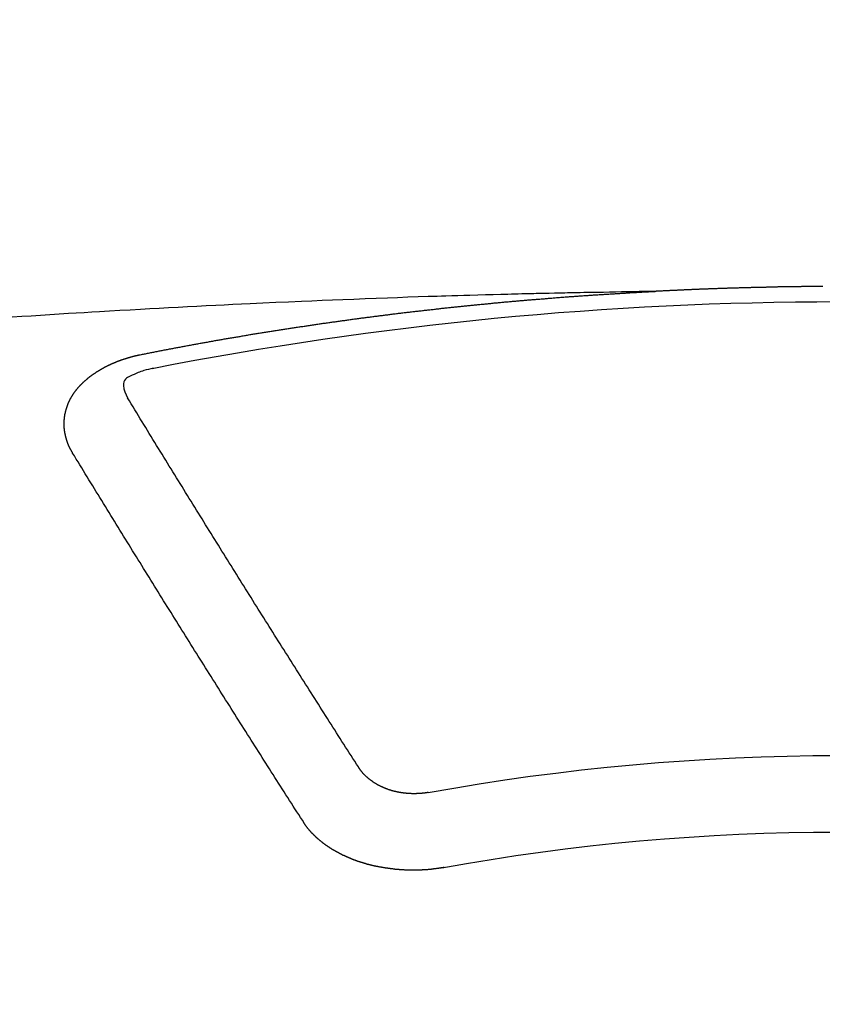
# Model space of a CAD drawing. Extents: x 0 to 26473, y -22065 to -13195.
# Drawn here: x 15716 to 15723, y -15372 to -15364 of the extents above; entities that cross this region are included whole.
import ezdxf

# ---------------------------------------------------------------- set-up
doc = ezdxf.new("R2010")
doc.units = 0
doc.header["$LTSCALE"] = 50
doc.header["$MEASUREMENT"] = 0
doc.layers.get('0').update_dxf_attribs({"linetype": 'CONTINUOUS'})
doc.layers.add('150-機器', color=8, linetype='CONTINUOUS')
doc.layers.add('160-文字', color=254, linetype='CONTINUOUS')
doc.styles.add('KH001', font='txt')
doc.dimstyles.new('KH1xx030', dxfattribs={"dimscale": 30, "dimtxt": 2, "dimasz": 0.6, "dimexe": 0.3, "dimexo": 1.2, "dimgap": 0.5, "dimtad": 3, "dimdec": 1, "dimdsep": 46, "dimlunit": 6, "dimtxsty": 'KH001', "dimblk": 'DOT', "dimcen": 1, "dimdle": 1, "dimclrd": 256, "dimclre": 256, "dimclrt": 256, "dimadec": 0, "dimazin": 0, "dimtfac": 1, "dimtdec": 1, "dimtix": 1, "dimtmove": 2, "dimatfit": 3, "dimldrblk": 'CLOSEDBLANK', "dimfxl": 1, "dimtolj": 1, "dimtzin": 0, "dimlwd": -1, "dimlwe": -1, "dimarcsym": 0})

# ---------------------------------------------------------------- blocks, each defined once
blk = doc.blocks.new('F402_H')
at = {"layer": '150-機器', "color": 13, "linetype": 'Continuous'}
for points in [[(0.1373, -266.094), (0.1442, -266.094), (0.1512, -266.094), (0.1572, -266.094), (0.1642, -266.094), (0.1712, -266.094), (0.1772, -266.094), (0.1841, -266.094), (0.1911, -266.094), (0.1981, -266.094), (0.2041, -266.094), (0.2111, -266.094), (0.2181, -266.095), (0.224, -266.095), (0.231, -266.095), (0.238, -266.095), (0.245, -266.095), (0.251, -266.095), (0.2579, -266.095), (0.2649, -266.095), (0.2709, -266.095), (0.2779, -266.095), (0.2849, -266.095), (0.2919, -266.095), (0.2978, -266.095), (0.3048, -266.095), (0.3118, -266.095), (0.3178, -266.095), (0.3248, -266.095), (0.3317, -266.096), (0.3387, -266.096), (0.3447, -266.096), (0.3517, -266.096), (0.3587, -266.096), (0.3647, -266.096), (0.3716, -266.096), (0.3786, -266.096), (0.3856, -266.096), (0.3916, -266.096), (0.3986, -266.096), (0.4056, -266.096), (0.4115, -266.097), (0.4185, -266.097), (0.4255, -266.097), (0.4325, -266.097), (0.4385, -266.097), (0.4454, -266.097), (0.4524, -266.097), (0.4584, -266.097), (0.4654, -266.097), (0.4724, -266.097), (0.4794, -266.098), (0.4853, -266.098), (0.4923, -266.098), (0.4993, -266.098), (0.5053, -266.098), (0.5123, -266.098), (0.5193, -266.098), (0.5262, -266.098), (0.5322, -266.098), (0.5392, -266.099), (0.5462, -266.099), (0.5522, -266.099), (0.5591, -266.099), (0.5661, -266.099), (0.5731, -266.099), (0.5791, -266.099), (0.5861, -266.099), (0.5931, -266.1), (0.599, -266.1), (0.606, -266.1), (0.613, -266.1), (0.619, -266.1), (0.626, -266.1), (0.633, -266.1), (0.6399, -266.101), (0.6459, -266.101), (0.6529, -266.101), (0.6599, -266.101), (0.6659, -266.101), (0.6728, -266.101), (0.6798, -266.101), (0.6868, -266.102), (0.6928, -266.102), (0.6998, -266.102), (0.7068, -266.102), (0.7127, -266.102), (0.7197, -266.102), (0.7267, -266.102), (0.7337, -266.103), (0.7397, -266.103), (0.7466, -266.103), (0.7536, -266.103), (0.7596, -266.103), (0.7666, -266.103), (0.7736, -266.1039), (0.7806, -266.1039), (0.7865, -266.1039), (0.7935, -266.1039), (0.8005, -266.1039), (0.8065, -266.1049), (0.8135, -266.1049), (0.8205, -266.1049), (0.8264, -266.1049), (0.8334, -266.1049), (0.8404, -266.1049), (0.8474, -266.1059), (0.8534, -266.1059), (0.8603, -266.1059), (0.8673, -266.1059), (0.8733, -266.1059), (0.8803, -266.1069), (0.8873, -266.1069), (0.8943, -266.1069), (0.9002, -266.1069), (0.9072, -266.1069), (0.9142, -266.1079), (0.9202, -266.1079), (0.9272, -266.1079), (0.9342, -266.1079), (0.9411, -266.1079), (0.9471, -266.1089), (0.9541, -266.1089), (0.9611, -266.1089), (0.9671, -266.1089), (0.974, -266.1089), (0.981, -266.1099), (0.987, -266.1099), (0.994, -266.1099), (1.001, -266.1099), (1.008, -266.1099), (1.0139, -266.1109), (1.0209, -266.1109), (1.0279, -266.1109), (1.0339, -266.1109), (1.0409, -266.1119), (1.0478, -266.1119), (1.0538, -266.1119), (1.0608, -266.1119), (1.0678, -266.1129), (1.0748, -266.1129), (1.0808, -266.1129), (1.0877, -266.1129), (1.0947, -266.1139), (1.1007, -266.1139), (1.1077, -266.1139), (1.1147, -266.1139), (1.1217, -266.1149), (1.1276, -266.1149), (1.1346, -266.1149), (1.1416, -266.1149), (1.1476, -266.1159), (1.1546, -266.1159), (1.1615, -266.1159), (1.1675, -266.1159), (1.1745, -266.1169), (1.1815, -266.1169), (1.1885, -266.1169), (1.1945, -266.1169), (1.2014, -266.1179), (1.2084, -266.1179), (1.2144, -266.1179), (1.2214, -266.1179), (1.2284, -266.1189), (1.2344, -266.1189), (1.2413, -266.1189), (1.2483, -266.1199), (1.2543, -266.1199), (1.2613, -266.1199), (1.2683, -266.1199), (1.2752, -266.1209), (1.2812, -266.1209), (1.2882, -266.1209), (1.2952, -266.1219), (1.3012, -266.1219), (1.3082, -266.1219), (1.3151, -266.1229), (1.3211, -266.1229), (1.3281, -266.1229), (1.3351, -266.1229), (1.3421, -266.1239), (1.3481, -266.1239), (1.355, -266.1239), (1.362, -266.1249), (1.368, -266.1249), (1.375, -266.1249), (1.382, -266.1259), (1.3879, -266.1259), (1.3949, -266.1259), (1.4019, -266.1269), (1.4079, -266.1269), (1.4149, -266.1269), (1.4219, -266.1279), (1.4288, -266.1279), (1.4348, -266.1279), (1.4418, -266.1279), (1.4488, -266.1289), (1.4548, -266.1289), (1.4618, -266.1289), (1.4687, -266.1299), (1.4747, -266.1299), (1.4817, -266.1299), (1.4887, -266.1309), (1.4947, -266.1309), (1.5016, -266.1309), (1.5086, -266.1319), (1.5156, -266.1319), (1.5216, -266.1319), (1.5286, -266.1329), (1.5356, -266.1329), (1.5415, -266.1329), (1.5485, -266.1339), (1.5555, -266.1339), (1.5615, -266.1339), (1.5685, -266.1349), (1.5754, -266.1349), (1.5814, -266.1349), (1.5884, -266.1359), (1.5954, -266.1359), (1.6024, -266.1359)], [(1.5951, -266.1359), (1.6727, -266.1374), (1.7502, -266.1388), (1.8278, -266.1403), (1.9053, -266.1418), (1.9582, -266.1429), (2.011, -266.1439), (2.0639, -266.1449), (2.1168, -266.1458), (2.1472, -266.1464), (2.1776, -266.1469), (2.208, -266.1474), (2.2384, -266.1478), (2.2686, -266.1483), (2.2988, -266.1488), (2.3289, -266.1493), (2.3591, -266.1498), (2.3818, -266.1503), (2.4045, -266.1508), (2.4272, -266.1513), (2.4499, -266.1518), (2.4955, -266.1528), (2.5411, -266.1538), (2.5868, -266.1548), (2.6324, -266.1558), (2.6551, -266.1563), (2.6778, -266.1568), (2.7005, -266.1573), (2.7231, -266.1578), (2.7533, -266.1585), (2.7835, -266.1592), (2.8137, -266.16), (2.8438, -266.1608), (2.8742, -266.1617), (2.9047, -266.1628), (2.9351, -266.1638), (2.9655, -266.1648), (3.0336, -266.1667), (3.1016, -266.1683), (3.1697, -266.1699), (3.2378, -266.1718), (3.2906, -266.1735), (3.3435, -266.1753), (3.3964, -266.1771), (3.4492, -266.1787), (3.4881, -266.1798), (3.527, -266.1808), (3.5659, -266.1818), (3.6048, -266.1829), (3.6943, -266.1857), (3.7838, -266.1888), (3.8734, -266.1922), (3.9629, -266.1957), (4.0611, -266.1994), (4.1593, -266.2031), (4.2576, -266.2068), (4.3558, -266.2107), (4.4463, -266.2143), (4.5368, -266.218), (4.6273, -266.2218), (4.7179, -266.2256), (4.8311, -266.2304), (4.9443, -266.2353), (5.0575, -266.2403), (5.1707, -266.2456), (5.246, -266.2492), (5.3213, -266.2529), (5.3966, -266.2567), (5.4719, -266.2605), (5.5546, -266.2647), (5.6374, -266.2689), (5.7202, -266.2732), (5.803, -266.2775), (5.8858, -266.2819), (5.9685, -266.2863), (6.0513, -266.2908), (6.1341, -266.2954), (6.2241, -266.3006), (6.3141, -266.3058), (6.4041, -266.3111), (6.4941, -266.3164), (6.5617, -266.3203), (6.6293, -266.3243), (6.6969, -266.3283), (6.7644, -266.3323), (6.847, -266.3374), (6.9295, -266.3426), (7.012, -266.3479), (7.0945, -266.3533), (7.1768, -266.3587), (7.2591, -266.3641)], [(6.1351, -266.6934), (6.1251, -266.6914), (6.1161, -266.6894), (6.1072, -266.6874), (6.0982, -266.6854), (6.0892, -266.6844), (6.0792, -266.6824), (6.0703, -266.6804), (6.0613, -266.6784), (6.0523, -266.6764), (6.0433, -266.6744), (6.0334, -266.6734), (6.0244, -266.6714), (6.0154, -266.6694), (6.0064, -266.6675), (5.9975, -266.6655), (5.9875, -266.6645), (5.9785, -266.6625), (5.9695, -266.6605), (5.9606, -266.6585), (5.9506, -266.6565), (5.9416, -266.6555), (5.9326, -266.6535), (5.9237, -266.6515), (5.9147, -266.6495), (5.9047, -266.6485), (5.8957, -266.6465), (5.8868, -266.6445), (5.8778, -266.6425), (5.8678, -266.6405), (5.8588, -266.6395), (5.8498, -266.6375), (5.8409, -266.6355), (5.8319, -266.6335), (5.8219, -266.6325), (5.8129, -266.6306), (5.804, -266.6286), (5.795, -266.6266), (5.785, -266.6256), (5.776, -266.6236), (5.7671, -266.6216), (5.7581, -266.6206), (5.7481, -266.6186), (5.7391, -266.6166), (5.7302, -266.6146), (5.7212, -266.6136), (5.7112, -266.6116), (5.7022, -266.6096), (5.6933, -266.6086), (5.6833, -266.6066), (5.6743, -266.6046), (5.6653, -266.6026), (5.6564, -266.6016), (5.6464, -266.5996), (5.6374, -266.5976), (5.6284, -266.5966), (5.6195, -266.5946), (5.6095, -266.5927), (5.6005, -266.5917), (5.5915, -266.5897), (5.5816, -266.5877), (5.5726, -266.5867), (5.5636, -266.5847), (5.5546, -266.5827), (5.5447, -266.5817), (5.5357, -266.5797), (5.5267, -266.5777), (5.5167, -266.5767), (5.5078, -266.5747), (5.4988, -266.5727), (5.4898, -266.5717), (5.4798, -266.5697), (5.4709, -266.5677), (5.4619, -266.5667), (5.4519, -266.5647), (5.4429, -266.5637), (5.434, -266.5617), (5.424, -266.5597), (5.415, -266.5587), (5.406, -266.5567), (5.397, -266.5548), (5.3871, -266.5538), (5.3781, -266.5518), (5.3691, -266.5508), (5.3592, -266.5488), (5.3502, -266.5468), (5.3412, -266.5458), (5.3312, -266.5438), (5.3222, -266.5428), (5.3133, -266.5408), (5.3033, -266.5388), (5.2943, -266.5378), (5.2853, -266.5358), (5.2754, -266.5348), (5.2664, -266.5328), (5.2574, -266.5318), (5.2474, -266.5298), (5.2385, -266.5278), (5.2295, -266.5268), (5.2195, -266.5248), (5.2105, -266.5238), (5.2016, -266.5218), (5.1916, -266.5208), (5.1826, -266.5188), (5.1736, -266.5169), (5.1637, -266.5159), (5.1547, -266.5139), (5.1457, -266.5129), (5.1357, -266.5109), (5.1268, -266.5099), (5.1178, -266.5079), (5.1078, -266.5069), (5.0988, -266.5049), (5.0889, -266.5039), (5.0799, -266.5019), (5.0709, -266.5009), (5.0609, -266.4989), (5.052, -266.4979), (5.043, -266.4959), (5.033, -266.4949), (5.024, -266.4929), (5.0151, -266.4919), (5.0051, -266.4899), (4.9961, -266.4889), (4.9861, -266.4869), (4.9772, -266.4859), (4.9682, -266.4839), (4.9582, -266.4829), (4.9492, -266.4809), (4.9403, -266.4799), (4.9303, -266.478), (4.9213, -266.477), (4.9113, -266.475), (4.9024, -266.474), (4.8934, -266.472), (4.8834, -266.471), (4.8744, -266.469), (4.8645, -266.468), (4.8555, -266.466), (4.8465, -266.465), (4.8365, -266.464), (4.8276, -266.462), (4.8176, -266.461), (4.8086, -266.459), (4.7996, -266.458), (4.7897, -266.456), (4.7807, -266.455), (4.7707, -266.453), (4.7617, -266.452), (4.7528, -266.451), (4.7428, -266.449), (4.7338, -266.448), (4.7238, -266.446), (4.7149, -266.445), (4.7059, -266.444), (4.6959, -266.4421), (4.6869, -266.4411), (4.677, -266.4391), (4.668, -266.4381), (4.659, -266.4371), (4.649, -266.4351), (4.6401, -266.4341), (4.6301, -266.4321), (4.6211, -266.4311), (4.6111, -266.4301), (4.6022, -266.4281), (4.5932, -266.4271), (4.5832, -266.4251), (4.5742, -266.4241), (4.5643, -266.4231), (4.5553, -266.4211), (4.5453, -266.4201), (4.5363, -266.4191), (4.5274, -266.4171), (4.5174, -266.4161), (4.5084, -266.4151), (4.4984, -266.4131), (4.4895, -266.4121), (4.4795, -266.4111), (4.4705, -266.4091), (4.4605, -266.4081), (4.4516, -266.4071), (4.4426, -266.4051), (4.4326, -266.4042), (4.4236, -266.4032), (4.4137, -266.4012), (4.4047, -266.4002), (4.3947, -266.3992), (4.3857, -266.3972), (4.3758, -266.3962), (4.3668, -266.3952), (4.3568, -266.3932), (4.3478, -266.3922), (4.3389, -266.3912), (4.3289, -266.3892), (4.3199, -266.3882), (4.3099, -266.3872), (4.301, -266.3862), (4.291, -266.3842), (4.282, -266.3832), (4.272, -266.3822), (4.2631, -266.3802), (4.2531, -266.3792), (4.2441, -266.3782), (4.2341, -266.3772), (4.2252, -266.3752), (4.2152, -266.3742), (4.2062, -266.3732), (4.1972, -266.3722), (4.1873, -266.3702), (4.1783, -266.3692), (4.1683, -266.3682), (4.1593, -266.3672), (4.1494, -266.3653), (4.1404, -266.3643), (4.1304, -266.3633), (4.1214, -266.3623), (4.1115, -266.3603), (4.1025, -266.3593), (4.0925, -266.3583), (4.0835, -266.3573), (4.0736, -266.3553), (4.0646, -266.3543), (4.0546, -266.3533), (4.0456, -266.3523), (4.0357, -266.3513), (4.0267, -266.3493), (4.0167, -266.3483), (4.0077, -266.3473), (3.9978, -266.3463), (3.9888, -266.3453), (3.9788, -266.3433), (3.9698, -266.3423), (3.9599, -266.3413), (3.9509, -266.3403), (3.9409, -266.3393), (3.9319, -266.3373), (3.922, -266.3363), (3.913, -266.3353), (3.903, -266.3343), (3.894, -266.3333), (3.8841, -266.3323), (3.8751, -266.3303), (3.8651, -266.3293), (3.8561, -266.3284), (3.8462, -266.3274), (3.8372, -266.3264), (3.8272, -266.3254), (3.8172, -266.3234), (3.8083, -266.3224), (3.7983, -266.3214), (3.7893, -266.3204), (3.7793, -266.3194), (3.7704, -266.3184), (3.7604, -266.3174), (3.7514, -266.3164), (3.7414, -266.3144), (3.7325, -266.3134), (3.7225, -266.3124), (3.7135, -266.3114), (3.7035, -266.3104), (3.6946, -266.3094), (3.6846, -266.3084), (3.6756, -266.3074), (3.6656, -266.3064), (3.6557, -266.3044), (3.6467, -266.3034), (3.6367, -266.3024), (3.6277, -266.3014), (3.6178, -266.3004), (3.6088, -266.2994), (3.5988, -266.2984), (3.5898, -266.2974), (3.5799, -266.2964), (3.5709, -266.2954), (3.5609, -266.2944), (3.5509, -266.2934), (3.542, -266.2915), (3.532, -266.2905), (3.523, -266.2895), (3.513, -266.2885), (3.5041, -266.2875), (3.4941, -266.2865), (3.4851, -266.2855), (3.4751, -266.2845), (3.4652, -266.2835), (3.4562, -266.2825), (3.4462, -266.2815), (3.4372, -266.2805), (3.4273, -266.2795), (3.4183, -266.2785), (3.4083, -266.2775), (3.3994, -266.2765), (3.3894, -266.2755), (3.3794, -266.2745), (3.3704, -266.2735), (3.3605, -266.2725), (3.3515, -266.2715), (3.3415, -266.2705), (3.3325, -266.2695), (3.3226, -266.2685), (3.3126, -266.2675), (3.3036, -266.2665), (3.2936, -266.2655), (3.2847, -266.2645), (3.2747, -266.2635), (3.2657, -266.2625), (3.2557, -266.2615), (3.2458, -266.2605), (3.2368, -266.2595), (3.2268, -266.2585), (3.2178, -266.2575), (3.2079, -266.2565), (3.1989, -266.2555), (3.1889, -266.2545), (3.1789, -266.2536), (3.17, -266.2526), (3.16, -266.2516), (3.151, -266.2506), (3.141, -266.2496), (3.1311, -266.2486), (3.1221, -266.2476), (3.1121, -266.2476), (3.1031, -266.2466), (3.0932, -266.2456), (3.0832, -266.2446), (3.0742, -266.2436), (3.0642, -266.2426), (3.0553, -266.2416), (3.0453, -266.2406), (3.0353, -266.2396), (3.0263, -266.2386), (3.0164, -266.2376), (3.0074, -266.2366), (2.9974, -266.2366), (2.9874, -266.2356), (2.9785, -266.2346), (2.9685, -266.2336), (2.9595, -266.2326), (2.9495, -266.2316), (2.9396, -266.2306), (2.9306, -266.2296), (2.9206, -266.2286), (2.9116, -266.2286), (2.9017, -266.2276), (2.8917, -266.2266), (2.8827, -266.2256), (2.8727, -266.2246), (2.8638, -266.2236), (2.8538, -266.2226), (2.8438, -266.2226), (2.8348, -266.2216), (2.8249, -266.2206), (2.8149, -266.2196), (2.8059, -266.2186), (2.796, -266.2176), (2.787, -266.2166), (2.777, -266.2166), (2.767, -266.2157), (2.7581, -266.2147), (2.7481, -266.2137), (2.7391, -266.2127), (2.7291, -266.2117), (2.7192, -266.2117), (2.7102, -266.2107), (2.7002, -266.2097), (2.6902, -266.2087), (2.6813, -266.2077), (2.6713, -266.2077), (2.6623, -266.2067), (2.6523, -266.2057), (2.6424, -266.2047), (2.6334, -266.2037), (2.6234, -266.2037), (2.6134, -266.2027), (2.6045, -266.2017), (2.5945, -266.2007), (2.5845, -266.2007), (2.5755, -266.1997), (2.5656, -266.1987), (2.5566, -266.1977), (2.5466, -266.1967), (2.5366, -266.1967), (2.5277, -266.1957), (2.5177, -266.1947), (2.5077, -266.1937), (2.4987, -266.1937), (2.4888, -266.1927), (2.4788, -266.1917), (2.4698, -266.1907), (2.4598, -266.1907), (2.4509, -266.1897), (2.4409, -266.1887), (2.4309, -266.1877), (2.4219, -266.1877), (2.412, -266.1867), (2.402, -266.1857), (2.393, -266.1857), (2.383, -266.1847), (2.3731, -266.1837), (2.3641, -266.1827), (2.3541, -266.1827), (2.3442, -266.1817), (2.3352, -266.1807), (2.3252, -266.1807), (2.3152, -266.1797), (2.3063, -266.1787), (2.2963, -266.1778), (2.2873, -266.1778), (2.2773, -266.1768), (2.2674, -266.1758), (2.2584, -266.1758), (2.2484, -266.1748), (2.2384, -266.1738), (2.2295, -266.1738), (2.2195, -266.1728), (2.2095, -266.1718), (2.2005, -266.1718), (2.1906, -266.1708), (2.1806, -266.1698), (2.1716, -266.1698), (2.1616, -266.1688), (2.1517, -266.1678), (2.1427, -266.1678), (2.1327, -266.1668), (2.1227, -266.1658), (2.1138, -266.1658), (2.1038, -266.1648), (2.0938, -266.1648), (2.0848, -266.1638), (2.0749, -266.1628), (2.0649, -266.1628), (2.0559, -266.1618), (2.0459, -266.1608), (2.036, -266.1608), (2.027, -266.1598), (2.017, -266.1598), (2.007, -266.1588), (1.9981, -266.1578), (1.9881, -266.1578), (1.9781, -266.1568), (1.9691, -266.1568), (1.9592, -266.1558), (1.9492, -266.1558), (1.9402, -266.1548), (1.9302, -266.1538), (1.9203, -266.1538), (1.9113, -266.1528), (1.9013, -266.1528), (1.8914, -266.1518), (1.8814, -266.1518), (1.8724, -266.1508), (1.8624, -266.1498), (1.8525, -266.1498), (1.8435, -266.1488), (1.8335, -266.1488), (1.8235, -266.1478), (1.8146, -266.1478), (1.8046, -266.1468), (1.7946, -266.1468), (1.7856, -266.1458), (1.7757, -266.1458), (1.7657, -266.1448), (1.7567, -266.1448), (1.7467, -266.1438), (1.7368, -266.1428), (1.7278, -266.1428), (1.7178, -266.1418), (1.7078, -266.1418), (1.6979, -266.1408), (1.6889, -266.1408), (1.6789, -266.1399), (1.6689, -266.1399), (1.66, -266.1389), (1.65, -266.1389), (1.64, -266.1379), (1.631, -266.1379), (1.6211, -266.1369), (1.6111, -266.1369), (1.6021, -266.1359)], [(6.7295, -267.5571), (6.7305, -267.5551), (6.7315, -267.5531), (6.7325, -267.5511), (6.7345, -267.5491), (6.7355, -267.5461), (6.7365, -267.5441), (6.7375, -267.5421), (6.7385, -267.5401), (6.7405, -267.5381), (6.7415, -267.5361), (6.7425, -267.5342), (6.7435, -267.5312), (6.7445, -267.5292), (6.7455, -267.5272), (6.7475, -267.5252), (6.7485, -267.5232), (6.7495, -267.5212), (6.7505, -267.5182), (6.7515, -267.5162), (6.7525, -267.5142), (6.7535, -267.5122), (6.7544, -267.5102), (6.7554, -267.5082), (6.7564, -267.5052), (6.7584, -267.5032), (6.7594, -267.5012), (6.7604, -267.4992), (6.7614, -267.4973), (6.7624, -267.4943), (6.7634, -267.4923), (6.7644, -267.4903), (6.7654, -267.4883), (6.7654, -267.4863), (6.7664, -267.4843), (6.7674, -267.4813), (6.7684, -267.4793), (6.7694, -267.4773), (6.7704, -267.4753), (6.7714, -267.4723), (6.7724, -267.4703), (6.7724, -267.4683), (6.7734, -267.4663), (6.7744, -267.4643), (6.7754, -267.4613), (6.7764, -267.4594), (6.7764, -267.4574), (6.7774, -267.4554), (6.7784, -267.4534), (6.7794, -267.4504), (6.7794, -267.4484), (6.7804, -267.4464), (6.7814, -267.4444), (6.7824, -267.4414), (6.7824, -267.4394), (6.7834, -267.4374), (6.7844, -267.4354), (6.7844, -267.4324), (6.7854, -267.4304), (6.7854, -267.4284), (6.7864, -267.4264), (6.7874, -267.4234), (6.7874, -267.4215), (6.7884, -267.4195), (6.7884, -267.4175), (6.7894, -267.4145), (6.7904, -267.4125), (6.7904, -267.4105), (6.7914, -267.4085), (6.7914, -267.4055), (6.7923, -267.4035), (6.7923, -267.4015), (6.7933, -267.3995), (6.7933, -267.3965), (6.7943, -267.3945), (6.7943, -267.3925), (6.7943, -267.3905), (6.7953, -267.3875), (6.7953, -267.3855), (6.7963, -267.3836), (6.7963, -267.3816), (6.7973, -267.3786), (6.7973, -267.3766), (6.7973, -267.3746), (6.7983, -267.3726), (6.7983, -267.3696), (6.7983, -267.3676), (6.7993, -267.3656), (6.7993, -267.3636), (6.7993, -267.3606), (6.8003, -267.3586), (6.8003, -267.3566), (6.8003, -267.3546), (6.8003, -267.3516), (6.8013, -267.3496), (6.8013, -267.3476), (6.8013, -267.3457), (6.8013, -267.3427), (6.8023, -267.3407), (6.8023, -267.3387), (6.8023, -267.3367), (6.8023, -267.3337), (6.8023, -267.3317), (6.8023, -267.3297), (6.8033, -267.3277), (6.8033, -267.3247), (6.8033, -267.3227), (6.8033, -267.3207), (6.8033, -267.3187), (6.8033, -267.3157), (6.8033, -267.3137), (6.8033, -267.3117), (6.8033, -267.3088), (6.8033, -267.3068), (6.8033, -267.3048), (6.8033, -267.3028), (6.8033, -267.2998), (6.8033, -267.2978), (6.8033, -267.2958), (6.8033, -267.2938), (6.8033, -267.2908), (6.8033, -267.2888), (6.8033, -267.2868), (6.8033, -267.2848), (6.8033, -267.2818), (6.8033, -267.2798), (6.8033, -267.2778), (6.8033, -267.2758), (6.8023, -267.2728), (6.8023, -267.2709), (6.8023, -267.2689), (6.8023, -267.2669), (6.8023, -267.2639), (6.8023, -267.2619), (6.8013, -267.2599), (6.8013, -267.2579), (6.8013, -267.2549), (6.8013, -267.2529), (6.8013, -267.2509), (6.8003, -267.2489), (6.8003, -267.2459), (6.8003, -267.2439), (6.8003, -267.2419), (6.7993, -267.2399), (6.7993, -267.2369), (6.7993, -267.2349), (6.7983, -267.233), (6.7983, -267.231), (6.7983, -267.228), (6.7973, -267.226), (6.7973, -267.224), (6.7963, -267.222), (6.7963, -267.219), (6.7963, -267.217), (6.7953, -267.215), (6.7953, -267.213), (6.7943, -267.211), (6.7943, -267.208), (6.7933, -267.206), (6.7933, -267.204), (6.7933, -267.202), (6.7923, -267.199), (6.7923, -267.197), (6.7914, -267.1951), (6.7914, -267.1931), (6.7904, -267.1911), (6.7894, -267.1881), (6.7894, -267.1861), (6.7884, -267.1841), (6.7884, -267.1821), (6.7874, -267.1791), (6.7874, -267.1771), (6.7864, -267.1751), (6.7854, -267.1731), (6.7854, -267.1711), (6.7844, -267.1681), (6.7834, -267.1661), (6.7834, -267.1641), (6.7824, -267.1621), (6.7814, -267.1601), (6.7814, -267.1572), (6.7804, -267.1552), (6.7794, -267.1532), (6.7784, -267.1512), (6.7784, -267.1492), (6.7774, -267.1472), (6.7764, -267.1442), (6.7754, -267.1422), (6.7754, -267.1402), (6.7744, -267.1382), (6.7734, -267.1362), (6.7724, -267.1332), (6.7714, -267.1312), (6.7704, -267.1292), (6.7704, -267.1272), (6.7694, -267.1252), (6.7684, -267.1232), (6.7674, -267.1203), (6.7664, -267.1183), (6.7654, -267.1163), (6.7644, -267.1143), (6.7634, -267.1123), (6.7624, -267.1103), (6.7614, -267.1083), (6.7604, -267.1053), (6.7594, -267.1033), (6.7584, -267.1013), (6.7574, -267.0993), (6.7564, -267.0973), (6.7554, -267.0953), (6.7544, -267.0933), (6.7535, -267.0913), (6.7525, -267.0883), (6.7515, -267.0863), (6.7505, -267.0843), (6.7495, -267.0824), (6.7485, -267.0804), (6.7475, -267.0784), (6.7455, -267.0764), (6.7445, -267.0744), (6.7435, -267.0724), (6.7425, -267.0704), (6.7415, -267.0674), (6.7405, -267.0654), (6.7385, -267.0634), (6.7375, -267.0614), (6.7365, -267.0594), (6.7355, -267.0574), (6.7335, -267.0554), (6.7325, -267.0534), (6.7315, -267.0514), (6.7305, -267.0494), (6.7285, -267.0474), (6.7275, -267.0454), (6.7265, -267.0435), (6.7245, -267.0415), (6.7235, -267.0395), (6.7225, -267.0375), (6.7205, -267.0345), (6.7195, -267.0325), (6.7175, -267.0305), (6.7165, -267.0285), (6.7156, -267.0265), (6.7136, -267.0245), (6.7126, -267.0225), (6.7106, -267.0205), (6.7096, -267.0185), (6.7076, -267.0165), (6.7066, -267.0145), (6.7046, -267.0125), (6.7036, -267.0105), (6.7016, -267.0085), (6.7006, -267.0066), (6.6986, -267.0046), (6.6976, -267.0026), (6.6956, -267.0016), (6.6946, -266.9996), (6.6926, -266.9976), (6.6916, -266.9956), (6.6896, -266.9936), (6.6876, -266.9916), (6.6866, -266.9896), (6.6846, -266.9876), (6.6826, -266.9856), (6.6816, -266.9836), (6.6796, -266.9816), (6.6777, -266.9796), (6.6767, -266.9776), (6.6747, -266.9756), (6.6727, -266.9736), (6.6717, -266.9716), (6.6697, -266.9706), (6.6677, -266.9687), (6.6657, -266.9667), (6.6647, -266.9647), (6.6627, -266.9627), (6.6607, -266.9607), (6.6587, -266.9587), (6.6577, -266.9567), (6.6557, -266.9557), (6.6537, -266.9537), (6.6517, -266.9517), (6.6497, -266.9497), (6.6477, -266.9477), (6.6467, -266.9457), (6.6447, -266.9437), (6.6427, -266.9427), (6.6407, -266.9407), (6.6388, -266.9387), (6.6368, -266.9367), (6.6348, -266.9347), (6.6328, -266.9327), (6.6308, -266.9318), (6.6288, -266.9298), (6.6268, -266.9278), (6.6248, -266.9258), (6.6228, -266.9238), (6.6208, -266.9228), (6.6188, -266.9208), (6.6168, -266.9188), (6.6148, -266.9168), (6.6128, -266.9158), (6.6108, -266.9138), (6.6088, -266.9118), (6.6068, -266.9098), (6.6048, -266.9088), (6.6029, -266.9068), (6.6009, -266.9048), (6.5989, -266.9028), (6.5969, -266.9018), (6.5949, -266.8998), (6.5929, -266.8978), (6.5909, -266.8968), (6.5879, -266.8948), (6.5859, -266.8929), (6.5839, -266.8909), (6.5819, -266.8899), (6.5799, -266.8879), (6.5779, -266.8859), (6.5749, -266.8849), (6.5729, -266.8829), (6.5709, -266.8809), (6.5689, -266.8799), (6.5669, -266.8779), (6.564, -266.8759), (6.562, -266.8749), (6.56, -266.8729), (6.558, -266.8709), (6.555, -266.8699), (6.553, -266.8679), (6.551, -266.8669), (6.549, -266.8649), (6.546, -266.8629), (6.544, -266.8619), (6.542, -266.8599), (6.539, -266.8589), (6.537, -266.8569), (6.535, -266.855), (6.532, -266.854), (6.53, -266.852), (6.528, -266.851), (6.5251, -266.849), (6.5231, -266.848), (6.5211, -266.846), (6.5181, -266.844), (6.5161, -266.843), (6.5131, -266.841), (6.5111, -266.84), (6.5091, -266.838), (6.5061, -266.837), (6.5041, -266.835), (6.5011, -266.834), (6.4991, -266.832), (6.4961, -266.831), (6.4941, -266.829), (6.4911, -266.828), (6.4892, -266.826), (6.4862, -266.825), (6.4842, -266.823), (6.4812, -266.822), (6.4792, -266.821), (6.4762, -266.8191), (6.4742, -266.8181), (6.4712, -266.8161), (6.4692, -266.8151), (6.4662, -266.8131), (6.4642, -266.8121), (6.4612, -266.8101), (6.4582, -266.8091), (6.4562, -266.8081), (6.4532, -266.8061), (6.4513, -266.8051), (6.4483, -266.8031), (6.4463, -266.8021), (6.4433, -266.8011), (6.4403, -266.7991), (6.4383, -266.7981), (6.4353, -266.7971), (6.4323, -266.7951), (6.4303, -266.7941), (6.4273, -266.7931), (6.4243, -266.7911), (6.4223, -266.7901), (6.4193, -266.7891), (6.4163, -266.7871), (6.4144, -266.7861), (6.4114, -266.7851), (6.4084, -266.7831), (6.4064, -266.7821), (6.4034, -266.7812), (6.4004, -266.7802), (6.3974, -266.7782), (6.3954, -266.7772), (6.3924, -266.7762), (6.3894, -266.7742), (6.3864, -266.7732), (6.3844, -266.7722), (6.3814, -266.7712), (6.3784, -266.7702), (6.3755, -266.7682), (6.3725, -266.7672), (6.3705, -266.7662), (6.3675, -266.7652), (6.3645, -266.7632), (6.3615, -266.7622), (6.3585, -266.7612), (6.3565, -266.7602), (6.3535, -266.7592), (6.3505, -266.7582), (6.3475, -266.7562), (6.3445, -266.7552), (6.3415, -266.7542), (6.3386, -266.7532), (6.3366, -266.7522), (6.3336, -266.7512), (6.3306, -266.7502), (6.3276, -266.7482), (6.3246, -266.7472), (6.3216, -266.7462), (6.3186, -266.7452), (6.3156, -266.7442), (6.3126, -266.7433), (6.3096, -266.7423), (6.3076, -266.7413), (6.3046, -266.7403), (6.3016, -266.7393), (6.2987, -266.7383), (6.2957, -266.7373), (6.2927, -266.7363), (6.2897, -266.7353), (6.2867, -266.7343), (6.2837, -266.7333), (6.2807, -266.7313), (6.2777, -266.7303), (6.2747, -266.7293), (6.2717, -266.7293), (6.2687, -266.7283), (6.2657, -266.7273), (6.2628, -266.7263), (6.2598, -266.7253), (6.2568, -266.7243), (6.2538, -266.7233), (6.2508, -266.7223), (6.2478, -266.7213), (6.2448, -266.7203), (6.2418, -266.7193), (6.2378, -266.7183), (6.2348, -266.7173), (6.2318, -266.7163), (6.2288, -266.7163), (6.2259, -266.7153), (6.2229, -266.7143), (6.2199, -266.7133), (6.2169, -266.7123), (6.2139, -266.7113), (6.2109, -266.7113), (6.2069, -266.7103), (6.2039, -266.7093), (6.2009, -266.7083), (6.1979, -266.7073), (6.1949, -266.7073), (6.1919, -266.7063), (6.1889, -266.7054), (6.185, -266.7044), (6.182, -266.7044), (6.179, -266.7034), (6.176, -266.7024), (6.173, -266.7014), (6.17, -266.7014), (6.166, -266.7004), (6.163, -266.6994), (6.16, -266.6984), (6.157, -266.6984), (6.154, -266.6974), (6.1501, -266.6964), (6.1471, -266.6954), (6.1441, -266.6954), (6.1411, -266.6944), (6.1381, -266.6934), (6.1351, -266.6934)], [(6.0206, -266.8114), (6.0413, -266.8165), (6.062, -266.8217), (6.0826, -266.8272), (6.1032, -266.833), (6.116, -266.8369), (6.1288, -266.841), (6.1415, -266.8453), (6.154, -266.85), (6.1716, -266.8575), (6.1888, -266.8658), (6.206, -266.8744), (6.2239, -266.8829), (6.2355, -266.8881), (6.2467, -266.8935), (6.257, -266.8999), (6.2657, -266.9078), (6.2734, -266.9194), (6.2783, -266.933), (6.281, -266.9477), (6.2817, -266.9627), (6.2785, -266.9921), (6.2703, -267.02), (6.2589, -267.047), (6.2458, -267.0734)], [(4.2182, -270.3158), (4.2341, -270.2908), (4.2511, -270.2659), (4.267, -270.241), (4.283, -270.216), (4.299, -270.1911), (4.3149, -270.1662), (4.3309, -270.1412), (4.3468, -270.1163), (4.3628, -270.0914), (4.3788, -270.0664), (4.3947, -270.0415), (4.4107, -270.0156), (4.4266, -269.9906), (4.4426, -269.9657), (4.4585, -269.9408), (4.4745, -269.9158), (4.4905, -269.8909), (4.5064, -269.865), (4.5224, -269.84), (4.5383, -269.8151), (4.5543, -269.7902), (4.5702, -269.7652), (4.5862, -269.7393), (4.6022, -269.7144), (4.6181, -269.6894), (4.6341, -269.6645), (4.65, -269.6386), (4.666, -269.6136), (4.6819, -269.5887), (4.6979, -269.5628), (4.7139, -269.5378), (4.7298, -269.5129), (4.7458, -269.488), (4.7617, -269.462), (4.7777, -269.4371), (4.7937, -269.4122), (4.8096, -269.3862), (4.8256, -269.3613), (4.8415, -269.3354), (4.8585, -269.3104), (4.8744, -269.2855), (4.8904, -269.2596), (4.9064, -269.2346), (4.9223, -269.2087), (4.9383, -269.1838), (4.9542, -269.1588), (4.9702, -269.1329), (4.9861, -269.108), (5.0021, -269.082), (5.0181, -269.0571), (5.034, -269.0312), (5.05, -269.0062), (5.0659, -268.9803), (5.0819, -268.9554), (5.0978, -268.9295), (5.1138, -268.9045), (5.1298, -268.8786), (5.1457, -268.8537), (5.1617, -268.8277), (5.1776, -268.8018), (5.1936, -268.7769), (5.2095, -268.7509), (5.2255, -268.726), (5.2415, -268.7001), (5.2574, -268.6741), (5.2734, -268.6492), (5.2893, -268.6233), (5.3053, -268.5983), (5.3213, -268.5724), (5.3372, -268.5465), (5.3532, -268.5215), (5.3691, -268.4956), (5.3851, -268.4697), (5.401, -268.4447), (5.417, -268.4188), (5.433, -268.3929), (5.4489, -268.3669), (5.4649, -268.342), (5.4808, -268.3161), (5.4968, -268.2901), (5.5127, -268.2642), (5.5287, -268.2393), (5.5447, -268.2134), (5.5606, -268.1874), (5.5766, -268.1615), (5.5925, -268.1356), (5.6085, -268.1106), (5.6244, -268.0847), (5.6404, -268.0588), (5.6564, -268.0328), (5.6723, -268.0069), (5.6883, -267.981), (5.7042, -267.956), (5.7202, -267.9301), (5.7361, -267.9042), (5.7521, -267.8782), (5.7681, -267.8523), (5.784, -267.8264), (5.8, -267.8004), (5.8159, -267.7745), (5.8319, -267.7486), (5.8479, -267.7227), (5.8638, -267.6967), (5.8798, -267.6718), (5.8957, -267.6459), (5.9117, -267.6199), (5.9276, -267.594), (5.9436, -267.5681), (5.9596, -267.5421), (5.9755, -267.5162), (5.9915, -267.4903), (6.0074, -267.4643), (6.0234, -267.4374), (6.0393, -267.4115), (6.0553, -267.3855), (6.0713, -267.3596), (6.0872, -267.3337), (6.1032, -267.3078), (6.1191, -267.2818), (6.1351, -267.2559), (6.151, -267.23), (6.166, -267.204), (6.182, -267.1781), (6.1979, -267.1512), (6.2139, -267.1252), (6.2298, -267.0993), (6.2458, -267.0734)], [(4.6949, -270.8105), (4.7109, -270.7855), (4.7268, -270.7606), (4.7428, -270.7357), (4.7587, -270.7107), (4.7757, -270.6858), (4.7917, -270.6609), (4.8076, -270.6349), (4.8236, -270.61), (4.8395, -270.5851), (4.8555, -270.5601), (4.8714, -270.5352), (4.8874, -270.5093), (4.9034, -270.4843), (4.9193, -270.4594), (4.9353, -270.4345), (4.9512, -270.4095), (4.9682, -270.3836), (4.9841, -270.3587), (5.0001, -270.3337), (5.0161, -270.3078), (5.032, -270.2829), (5.048, -270.2579), (5.0639, -270.232), (5.0799, -270.2071), (5.0958, -270.1821), (5.1118, -270.1562), (5.1278, -270.1313), (5.1437, -270.1063), (5.1597, -270.0804), (5.1766, -270.0555), (5.1926, -270.0305), (5.2085, -270.0046), (5.2245, -269.9797), (5.2405, -269.9537), (5.2564, -269.9288), (5.2724, -269.9039), (5.2883, -269.8779), (5.3043, -269.853), (5.3203, -269.8271), (5.3362, -269.8021), (5.3522, -269.7762), (5.3681, -269.7513), (5.3851, -269.7253), (5.401, -269.7004), (5.417, -269.6745), (5.433, -269.6495), (5.4489, -269.6236), (5.4649, -269.5987), (5.4808, -269.5727), (5.4968, -269.5478), (5.5127, -269.5219), (5.5287, -269.4959), (5.5447, -269.471), (5.5606, -269.4451), (5.5766, -269.4201), (5.5925, -269.3942), (5.6085, -269.3683), (5.6254, -269.3434), (5.6414, -269.3174), (5.6574, -269.2915), (5.6733, -269.2666), (5.6893, -269.2406), (5.7052, -269.2147), (5.7212, -269.1898), (5.7371, -269.1638), (5.7531, -269.1379), (5.7691, -269.113), (5.785, -269.087), (5.801, -269.0611), (5.8169, -269.0352), (5.8329, -269.0102), (5.8489, -268.9843), (5.8648, -268.9584), (5.8808, -268.9324), (5.8977, -268.9075), (5.9137, -268.8816), (5.9296, -268.8556), (5.9456, -268.8297), (5.9616, -268.8038), (5.9775, -268.7779), (5.9935, -268.7529), (6.0094, -268.727), (6.0254, -268.7011), (6.0413, -268.6751), (6.0573, -268.6492), (6.0733, -268.6233), (6.0892, -268.5973), (6.1052, -268.5714), (6.1211, -268.5465), (6.1371, -268.5205), (6.153, -268.4946), (6.169, -268.4687), (6.185, -268.4427), (6.2019, -268.4168), (6.2179, -268.3909), (6.2338, -268.3649), (6.2498, -268.339), (6.2657, -268.3131), (6.2817, -268.2872), (6.2977, -268.2612), (6.3136, -268.2353), (6.3296, -268.2094), (6.3455, -268.1834), (6.3615, -268.1575), (6.3774, -268.1316), (6.3934, -268.1056), (6.4094, -268.0797), (6.4253, -268.0528), (6.4413, -268.0268), (6.4572, -268.0009), (6.4732, -267.975), (6.4892, -267.9491), (6.5051, -267.9231), (6.5211, -267.8972), (6.537, -267.8713), (6.553, -267.8443), (6.5689, -267.8184), (6.5859, -267.7925), (6.6019, -267.7665), (6.6178, -267.7406), (6.6338, -267.7147), (6.6497, -267.6877), (6.6657, -267.6618), (6.6816, -267.6359), (6.6976, -267.61), (6.7136, -267.583), (6.7295, -267.5571)], [(3.6048, -270.5412), (3.6088, -270.5412), (3.6128, -270.5422), (3.6158, -270.5432), (3.6198, -270.5432), (3.6238, -270.5442), (3.6277, -270.5442), (3.6307, -270.5452), (3.6347, -270.5462), (3.6387, -270.5462), (3.6417, -270.5462), (3.6457, -270.5472), (3.6497, -270.5472), (3.6537, -270.5482), (3.6577, -270.5482), (3.6607, -270.5492), (3.6646, -270.5492), (3.6686, -270.5492), (3.6726, -270.5502), (3.6766, -270.5502), (3.6796, -270.5502), (3.6836, -270.5502), (3.6876, -270.5511), (3.6916, -270.5511), (3.6956, -270.5511), (3.6996, -270.5511), (3.7035, -270.5511), (3.7065, -270.5511), (3.7105, -270.5521), (3.7145, -270.5521), (3.7185, -270.5521), (3.7225, -270.5521), (3.7265, -270.5521), (3.7305, -270.5521), (3.7335, -270.5521), (3.7375, -270.5521), (3.7414, -270.5521), (3.7454, -270.5521), (3.7494, -270.5521), (3.7534, -270.5511), (3.7574, -270.5511), (3.7614, -270.5511), (3.7644, -270.5511), (3.7684, -270.5511), (3.7724, -270.5511), (3.7763, -270.5502), (3.7803, -270.5502), (3.7843, -270.5502), (3.7883, -270.5492), (3.7913, -270.5492), (3.7953, -270.5492), (3.7993, -270.5482), (3.8033, -270.5482), (3.8073, -270.5482), (3.8113, -270.5472), (3.8152, -270.5472), (3.8182, -270.5462), (3.8222, -270.5462), (3.8262, -270.5452), (3.8302, -270.5452), (3.8342, -270.5442), (3.8382, -270.5442), (3.8412, -270.5432), (3.8452, -270.5422), (3.8492, -270.5422), (3.8531, -270.5412), (3.8571, -270.5402), (3.8601, -270.5402), (3.8641, -270.5392), (3.8681, -270.5382), (3.8721, -270.5372), (3.8751, -270.5372), (3.8791, -270.5362), (3.8831, -270.5352), (3.8871, -270.5342), (3.89, -270.5332), (3.894, -270.5322), (3.898, -270.5322), (3.902, -270.5312), (3.905, -270.5302), (3.909, -270.5292), (3.913, -270.5282), (3.916, -270.5272), (3.92, -270.5262), (3.924, -270.5252), (3.927, -270.5242), (3.9309, -270.5232), (3.9339, -270.5212), (3.9379, -270.5202), (3.9419, -270.5192), (3.9449, -270.5182), (3.9489, -270.5172), (3.9519, -270.5162), (3.9559, -270.5142), (3.9599, -270.5132), (3.9629, -270.5123), (3.9668, -270.5103), (3.9698, -270.5093), (3.9738, -270.5083), (3.9768, -270.5063), (3.9808, -270.5053), (3.9838, -270.5043), (3.9878, -270.5023), (3.9908, -270.5013), (3.9938, -270.4993), (3.9978, -270.4983), (4.0008, -270.4963), (4.0047, -270.4953), (4.0077, -270.4933), (4.0107, -270.4923), (4.0147, -270.4903), (4.0177, -270.4893), (4.0217, -270.4873), (4.0247, -270.4853), (4.0277, -270.4843), (4.0307, -270.4823), (4.0347, -270.4803), (4.0377, -270.4793), (4.0406, -270.4773), (4.0436, -270.4753), (4.0476, -270.4734), (4.0506, -270.4724), (4.0536, -270.4704), (4.0566, -270.4684), (4.0596, -270.4664), (4.0626, -270.4644), (4.0656, -270.4624), (4.0686, -270.4614), (4.0726, -270.4594), (4.0756, -270.4574), (4.0785, -270.4554), (4.0815, -270.4534), (4.0845, -270.4514), (4.0875, -270.4494), (4.0905, -270.4474), (4.0925, -270.4454), (4.0955, -270.4434), (4.0985, -270.4414), (4.1015, -270.4394), (4.1045, -270.4374), (4.1075, -270.4355), (4.1105, -270.4335), (4.1125, -270.4315), (4.1155, -270.4295), (4.1184, -270.4275), (4.1214, -270.4245), (4.1234, -270.4225), (4.1264, -270.4205), (4.1294, -270.4185), (4.1314, -270.4165), (4.1344, -270.4145), (4.1364, -270.4115), (4.1394, -270.4095), (4.1424, -270.4075), (4.1444, -270.4055), (4.1474, -270.4025), (4.1494, -270.4005), (4.1524, -270.3986), (4.1543, -270.3966), (4.1563, -270.3936), (4.1593, -270.3916), (4.1613, -270.3896), (4.1633, -270.3866), (4.1663, -270.3846), (4.1683, -270.3826), (4.1703, -270.3796), (4.1723, -270.3776), (4.1753, -270.3756), (4.1773, -270.3726), (4.1793, -270.3706), (4.1813, -270.3676), (4.1833, -270.3656), (4.1853, -270.3636), (4.1873, -270.3607), (4.1893, -270.3587), (4.1912, -270.3557), (4.1932, -270.3537), (4.1952, -270.3507), (4.1972, -270.3487), (4.1992, -270.3467), (4.2002, -270.3437), (4.2022, -270.3417), (4.2042, -270.3387), (4.2062, -270.3367), (4.2072, -270.3337), (4.2092, -270.3317), (4.2112, -270.3287), (4.2122, -270.3267), (4.2142, -270.3238), (4.2152, -270.3208), (4.2172, -270.3188), (4.2182, -270.3158)], [(3.4642, -271.1994), (3.4672, -271.2004), (3.4712, -271.2014), (3.4742, -271.2014), (3.4781, -271.2024), (3.4811, -271.2024), (3.4851, -271.2034), (3.4881, -271.2034), (3.4911, -271.2044), (3.4951, -271.2044), (3.4981, -271.2054), (3.5021, -271.2064), (3.5051, -271.2064), (3.5091, -271.2074), (3.5121, -271.2074), (3.516, -271.2084), (3.519, -271.2084), (3.523, -271.2094), (3.526, -271.2094), (3.53, -271.2104), (3.533, -271.2104), (3.537, -271.2114), (3.54, -271.2114), (3.544, -271.2124), (3.547, -271.2124), (3.5509, -271.2134), (3.5539, -271.2134), (3.5579, -271.2134), (3.5609, -271.2144), (3.5649, -271.2144), (3.5679, -271.2154), (3.5719, -271.2154), (3.5749, -271.2154), (3.5789, -271.2164), (3.5819, -271.2164), (3.5859, -271.2164), (3.5888, -271.2174), (3.5928, -271.2174), (3.5968, -271.2174), (3.5998, -271.2184), (3.6038, -271.2184), (3.6068, -271.2184), (3.6108, -271.2194), (3.6138, -271.2194), (3.6178, -271.2194), (3.6208, -271.2194), (3.6248, -271.2204), (3.6287, -271.2204), (3.6317, -271.2204), (3.6357, -271.2204), (3.6387, -271.2204), (3.6427, -271.2214), (3.6457, -271.2214), (3.6497, -271.2214), (3.6537, -271.2214), (3.6567, -271.2214), (3.6607, -271.2224), (3.6636, -271.2224), (3.6676, -271.2224), (3.6716, -271.2224), (3.6746, -271.2224), (3.6786, -271.2224), (3.6816, -271.2224), (3.6856, -271.2234), (3.6896, -271.2234), (3.6926, -271.2234), (3.6966, -271.2234), (3.6996, -271.2234), (3.7035, -271.2234), (3.7065, -271.2234), (3.7105, -271.2234), (3.7145, -271.2234), (3.7175, -271.2234), (3.7215, -271.2234), (3.7245, -271.2234), (3.7285, -271.2234), (3.7325, -271.2234), (3.7355, -271.2234), (3.7394, -271.2234), (3.7434, -271.2234), (3.7464, -271.2234), (3.7504, -271.2234), (3.7534, -271.2234), (3.7574, -271.2234), (3.7614, -271.2234), (3.7644, -271.2234), (3.7684, -271.2234), (3.7714, -271.2234), (3.7754, -271.2234), (3.7793, -271.2234), (3.7823, -271.2234), (3.7863, -271.2224), (3.7893, -271.2224), (3.7933, -271.2224), (3.7973, -271.2224), (3.8003, -271.2224), (3.8043, -271.2224), (3.8073, -271.2224), (3.8113, -271.2224), (3.8152, -271.2214), (3.8182, -271.2214), (3.8222, -271.2214), (3.8252, -271.2214), (3.8292, -271.2214), (3.8332, -271.2204), (3.8362, -271.2204), (3.8402, -271.2204), (3.8432, -271.2204), (3.8472, -271.2194), (3.8512, -271.2194), (3.8541, -271.2194), (3.8581, -271.2194), (3.8611, -271.2184), (3.8651, -271.2184), (3.8681, -271.2184), (3.8721, -271.2184), (3.8761, -271.2174), (3.8791, -271.2174), (3.8831, -271.2174), (3.8861, -271.2164), (3.89, -271.2164), (3.894, -271.2164), (3.897, -271.2154), (3.901, -271.2154), (3.904, -271.2144), (3.908, -271.2144), (3.911, -271.2144), (3.915, -271.2134), (3.919, -271.2134), (3.922, -271.2124), (3.926, -271.2124), (3.9289, -271.2124), (3.9329, -271.2114), (3.9359, -271.2114), (3.9399, -271.2104), (3.9429, -271.2104), (3.9469, -271.2094), (3.9509, -271.2094), (3.9539, -271.2084), (3.9579, -271.2084), (3.9609, -271.2074), (3.9648, -271.2074), (3.9678, -271.2064), (3.9718, -271.2064), (3.9748, -271.2054), (3.9788, -271.2054), (3.9818, -271.2044), (3.9858, -271.2044), (3.9888, -271.2034), (3.9928, -271.2034), (3.9958, -271.2024), (3.9998, -271.2014), (4.0027, -271.2014), (4.0067, -271.2004), (4.0097, -271.2004), (4.0137, -271.1994), (4.0167, -271.1984), (4.0207, -271.1984), (4.0237, -271.1974), (4.0277, -271.1974), (4.0307, -271.1964), (4.0347, -271.1954), (4.0377, -271.1954), (4.0416, -271.1944), (4.0446, -271.1934), (4.0486, -271.1924), (4.0516, -271.1924), (4.0556, -271.1914), (4.0586, -271.1905), (4.0626, -271.1905), (4.0656, -271.1895), (4.0696, -271.1885), (4.0726, -271.1875), (4.0756, -271.1875), (4.0795, -271.1865), (4.0825, -271.1855), (4.0865, -271.1845), (4.0895, -271.1845), (4.0935, -271.1835), (4.0965, -271.1825), (4.0995, -271.1815), (4.1035, -271.1805), (4.1065, -271.1795), (4.1105, -271.1795), (4.1135, -271.1785), (4.1164, -271.1775), (4.1204, -271.1765), (4.1234, -271.1755), (4.1264, -271.1745), (4.1304, -271.1735), (4.1334, -271.1735), (4.1374, -271.1725), (4.1404, -271.1715), (4.1434, -271.1705), (4.1474, -271.1695), (4.1504, -271.1685), (4.1533, -271.1675), (4.1573, -271.1665), (4.1603, -271.1655), (4.1633, -271.1645), (4.1673, -271.1635), (4.1703, -271.1625), (4.1733, -271.1615), (4.1763, -271.1605), (4.1803, -271.1595), (4.1833, -271.1585), (4.1863, -271.1575), (4.1903, -271.1565), (4.1932, -271.1555), (4.1962, -271.1545), (4.1992, -271.1535), (4.2032, -271.1526), (4.2062, -271.1516), (4.2092, -271.1506), (4.2122, -271.1496), (4.2162, -271.1486), (4.2192, -271.1476), (4.2222, -271.1466), (4.2252, -271.1446), (4.2282, -271.1436), (4.2321, -271.1426), (4.2351, -271.1416), (4.2381, -271.1406), (4.2411, -271.1396), (4.2441, -271.1386), (4.2471, -271.1366), (4.2511, -271.1356), (4.2541, -271.1346), (4.2571, -271.1336), (4.2601, -271.1326), (4.2631, -271.1306), (4.2661, -271.1296), (4.269, -271.1286), (4.272, -271.1276), (4.276, -271.1266), (4.279, -271.1246), (4.282, -271.1236), (4.285, -271.1226), (4.288, -271.1216), (4.291, -271.1196), (4.294, -271.1186), (4.297, -271.1176), (4.3, -271.1166), (4.303, -271.1147), (4.3059, -271.1137), (4.3089, -271.1127), (4.3119, -271.1107), (4.3149, -271.1097), (4.3179, -271.1087), (4.3209, -271.1067), (4.3239, -271.1057), (4.3269, -271.1047), (4.3299, -271.1027), (4.3329, -271.1017), (4.3359, -271.1007), (4.3389, -271.0987), (4.3418, -271.0977), (4.3448, -271.0957), (4.3478, -271.0947), (4.3508, -271.0937), (4.3538, -271.0917), (4.3568, -271.0907), (4.3598, -271.0887), (4.3618, -271.0877), (4.3648, -271.0867), (4.3678, -271.0847), (4.3708, -271.0837), (4.3738, -271.0817), (4.3768, -271.0807), (4.3797, -271.0787), (4.3817, -271.0778), (4.3847, -271.0758), (4.3877, -271.0748), (4.3907, -271.0728), (4.3937, -271.0718), (4.3967, -271.0698), (4.3987, -271.0688), (4.4017, -271.0668), (4.4047, -271.0658), (4.4077, -271.0638), (4.4097, -271.0628), (4.4127, -271.0608), (4.4157, -271.0598), (4.4186, -271.0578), (4.4206, -271.0568), (4.4236, -271.0548), (4.4266, -271.0538), (4.4296, -271.0518), (4.4316, -271.0498), (4.4346, -271.0488), (4.4376, -271.0468), (4.4396, -271.0458), (4.4426, -271.0438), (4.4456, -271.0418), (4.4476, -271.0408), (4.4506, -271.0389), (4.4526, -271.0379), (4.4555, -271.0359), (4.4585, -271.0339), (4.4605, -271.0329), (4.4635, -271.0309), (4.4655, -271.0289), (4.4685, -271.0279), (4.4715, -271.0259), (4.4735, -271.0239), (4.4765, -271.0229), (4.4785, -271.0209), (4.4815, -271.0189), (4.4835, -271.0179), (4.4865, -271.0159), (4.4885, -271.0139), (4.4915, -271.0129), (4.4934, -271.0109), (4.4964, -271.0089), (4.4984, -271.0069), (4.5014, -271.0059), (4.5034, -271.0039), (4.5064, -271.002), (4.5084, -271), (4.5104, -270.999), (4.5134, -270.997), (4.5154, -270.995), (4.5184, -270.993), (4.5204, -270.992), (4.5224, -270.99), (4.5254, -270.988), (4.5274, -270.986), (4.5294, -270.985), (4.5323, -270.983), (4.5343, -270.981), (4.5363, -270.979), (4.5393, -270.977), (4.5413, -270.976), (4.5433, -270.974), (4.5463, -270.972), (4.5483, -270.97), (4.5503, -270.968), (4.5523, -270.966), (4.5553, -270.965), (4.5573, -270.9631), (4.5593, -270.9611), (4.5613, -270.9591), (4.5633, -270.9571), (4.5663, -270.9551), (4.5682, -270.9531), (4.5702, -270.9521), (4.5722, -270.9501), (4.5742, -270.9481), (4.5762, -270.9461), (4.5792, -270.9441), (4.5812, -270.9421), (4.5832, -270.9401), (4.5852, -270.9381), (4.5872, -270.9361), (4.5892, -270.9351), (4.5912, -270.9331), (4.5932, -270.9311), (4.5952, -270.9291), (4.5972, -270.9271), (4.5992, -270.9252), (4.6012, -270.9232), (4.6032, -270.9212), (4.6052, -270.9192), (4.6071, -270.9172), (4.6091, -270.9152), (4.6111, -270.9132), (4.6131, -270.9112), (4.6151, -270.9092), (4.6171, -270.9072), (4.6191, -270.9052), (4.6211, -270.9032), (4.6231, -270.9012), (4.6251, -270.8992), (4.6271, -270.8972), (4.6291, -270.8962), (4.6301, -270.8942), (4.6321, -270.8922), (4.6341, -270.8893), (4.6361, -270.8873), (4.6381, -270.8853), (4.6401, -270.8833), (4.6411, -270.8813), (4.6431, -270.8793), (4.645, -270.8773), (4.647, -270.8753), (4.648, -270.8733), (4.65, -270.8713), (4.652, -270.8693), (4.654, -270.8673), (4.655, -270.8653), (4.657, -270.8633), (4.659, -270.8613), (4.66, -270.8593), (4.662, -270.8573), (4.663, -270.8553), (4.665, -270.8533), (4.667, -270.8514), (4.668, -270.8484), (4.67, -270.8464), (4.671, -270.8444), (4.673, -270.8424), (4.674, -270.8404), (4.676, -270.8384), (4.677, -270.8364), (4.679, -270.8344), (4.68, -270.8324), (4.6819, -270.8304), (4.6829, -270.8274), (4.6849, -270.8254), (4.6859, -270.8234), (4.6879, -270.8214), (4.6889, -270.8194), (4.6909, -270.8174), (4.6919, -270.8154), (4.6939, -270.8135), (4.6949, -270.8105)]]:
    blk.add_lwpolyline(points, dxfattribs=at)
for centre, radius, start, end in [((0, -297.5181), 31.2914, 78.88956, 101.11044), ((0, -290.3619), 20.1459, 79.69225, 100.30775), ((0, -290.3619), 19.4736, 79.69225, 100.30775)]:
    blk.add_arc(centre, radius, start, end, dxfattribs=at)
blk = doc.blocks.new('_ClosedBlank')
at = {"color": 0, "linetype": 'ByBlock', "lineweight": -2}
for p, q in [((-1, 0.16667), (0, 0)), ((-1, 0.16667), (-1, -0.16667)), ((0, 0), (-1, -0.16667))]:
    blk.add_line(p, q, dxfattribs=at)
blk = doc.blocks.new('_Dot')
at = {"color": 0, "linetype": 'ByBlock', "lineweight": -2}
blk.add_line((-0.5, 0), (-1, 0), dxfattribs=at)
at = {"color": 0, "linetype": 'ByBlock', "const_width": 0.5}
blk.add_lwpolyline([(-0.25, 0, 1), (0.25, 0, 1)], format="xyb", close=True, dxfattribs=at)

msp = doc.modelspace()

# ---------------------------------------------------------------- linework, layer by layer
at = {"layer": '150-機器', "color": 13}
for radius in [90.5, 80.5]:
    msp.add_circle((15723.5064, -15305.0584), radius, dxfattribs=at)

# ---------------------------------------------------------------- block references
at = {"layer": '150-機器', "xscale": -1}
msp.add_blockref('F402_H', (15723.5137, -15099.866), dxfattribs=at)

# ---------------------------------------------------------------- leaders
at = {"layer": '160-文字'}
msp.add_leader([(15843.521, -15100.0584), (15171.7372, -16178.8297)], dimstyle='KH1xx030', override={"dimgap": 0.5, "dimtad": 1}, dxfattribs=at)
at = {"layer": '160-文字', "annotation_type": 0, "has_hookline": 1, "hookline_direction": 1, "text_width": 1476.8528}
msp.add_leader([(15926.0728, -15121.2716), (15668.0379, -16803.4426), (15650.0379, -16803.4426)], dimstyle='KH1xx030', override={"dimgap": 0.5, "dimtad": 1}, dxfattribs=at)

doc.saveas('drawing.dxf')
